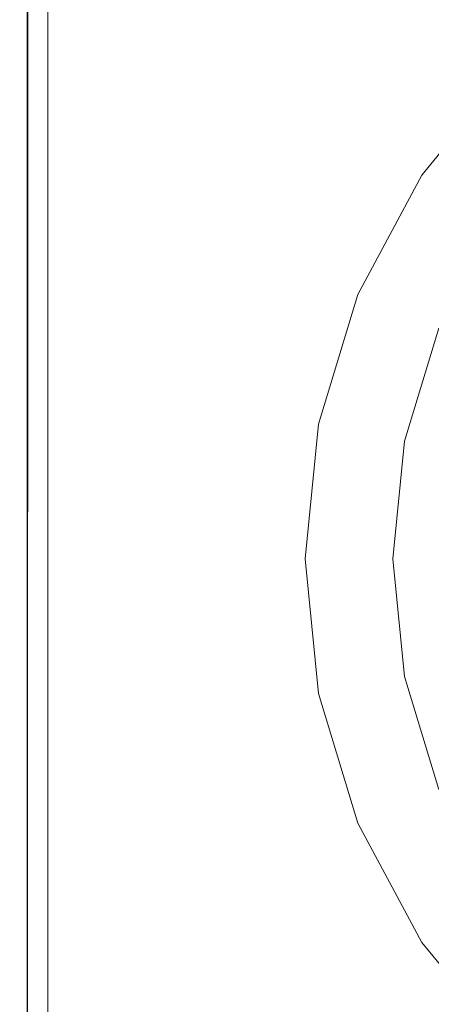
# Model space of a CAD drawing. Extents: x -217 to 105, y -155 to 0.
# Drawn here: x -18 to -10, y -111 to -93 of the extents above; entities that cross this region are included whole.
import ezdxf

# ---------------------------------------------------------------- set-up
doc = ezdxf.new("R2010")
doc.units = 0
doc.header["$LTSCALE"] = 500
doc.header["$MEASUREMENT"] = 0
doc.layers.add('FERRO_CHROM', color=7, linetype='Continuous')

msp = doc.modelspace()

# ---------------------------------------------------------------- linework, layer by layer
at = {"layer": 'FERRO_CHROM', "lineweight": 0}
for points, invisible_edges in [([(-17.5, -66.47, 61.541), (-17.5, -65.47, 58.363), (-17.5, -119.178, 58.363), (-17.5, -119.178, 61.541)], 15), ([(-17.353, -66.105, 57.875), (-17.366, -119.178, 57.864), (-17.5, -119.178, 58.363), (-17.5, -65.47, 58.363)], 15), ([(-16.5, -65.693, -16.694), (-16.5, -119.132, -16.694), (-17, -119.102, -16.56), (-16.989, -66.328, -16.547)], 15), ([(-16.5, -65.693, -16.694), (16.5, -65.693, -16.694), (16.5, -119.132, -16.694), (-16.5, -119.132, -16.694)], 15), ([(-16.989, -66.834, 57.51), (-16.999, -119.178, 57.497), (-17.366, -119.178, 57.864), (-17.353, -66.105, 57.875)], 15), ([(-16.989, -66.328, -16.547), (-17, -119.102, -16.56), (-17.366, -119.021, -16.194), (-17.353, -67.057, -16.183)], 9), ([(-17.366, -119.178, 62.04), (-17.366, -66.47, 62.041), (-17.5, -66.47, 61.541), (-17.5, -119.178, 61.541)], 15), ([(-16.999, -119.178, 62.407), (-17, -66.47, 62.407), (-17.366, -66.47, 62.041), (-17.366, -119.178, 62.04)], 11), ([(-16.5, -119.178, 62.541), (-16.5, -66.47, 62.541), (-17, -66.47, 62.407), (-16.999, -119.178, 62.407)], 15), ([(16.5, -66.47, 62.541), (-16.5, -66.47, 62.541), (-16.5, -119.178, 62.541), (16.5, -119.178, 62.541)], 15), ([(-16.5, -67.47, 57.363), (-16.5, -119.178, 57.363), (-16.999, -119.178, 57.497), (-16.989, -66.834, 57.51)], 11), ([(-17.353, -67.057, -16.183), (-17.366, -119.021, -16.194), (-17.5, -118.911, -15.694), (-17.5, -67.693, -15.694)], 15), ([(-16.5, -67.47, 57.363), (16.5, -67.47, 57.363), (16.5, -119.178, 57.363), (-16.5, -119.178, 57.363)], 15), ([(-17.5, -67.693), (-17.5, -152.63), (-17.5, -152.63, 15.694), (-17.5, -67.693, 15.694)], 15), ([(-17.5, -67.693, -15.694), (-17.5, -118.911, -15.694), (-17.5, -152.63), (-17.5, -67.693)], 15), ([(-17.5, -67.693, 15.694), (-17.5, -152.63, 15.694), (-17.366, -153.064, 16.194), (-17.352, -67.693, 16.185)], 11), ([(-17.352, -67.693, 16.185), (-17.366, -153.064, 16.194), (-16.999, -153.566, 16.561), (-16.991, -67.693, 16.546)], 15), ([(-16.991, -67.693, 16.546), (-16.999, -153.566, 16.561), (-16.5, -154, 16.694), (-16.5, -67.693, 16.694)], 15), ([(16.5, -67.693, 16.694), (-16.5, -67.693, 16.694), (-16.5, -154, 16.694), (16.5, -154, 16.694)], 15), ([(-2.416, -90.855, -35.208), (-12.145, -105.415, -35.208), (-10.296, -96.12, -35.208), (-2.416, -90.855, -35.208)], 15), ([(-2.416, -90.855, -35.208), (2.416, -115.145, -35.208), (-12.145, -105.415, -35.208), (-2.416, -90.855, -35.208)], 15), ([(-2.416, -90.855, -35.208), (-10.296, -96.12, -35.208), (-6.88, -92.704, -35.208), (-2.416, -90.855, -35.208)], 15), ([(-11.44, -98.261, -25.951), (-4.739, -91.559, -25.951), (-8.756, -94.244, -25.951), (-11.44, -98.261, -25.951)], 15), ([(-11.44, -98.261, -25.951), (4.739, -91.559, -25.951), (-4.739, -91.559, -25.951), (-11.44, -98.261, -25.951)], 15), ([(-4.739, -114.44, -25.951), (4.739, -91.559, -25.951), (-11.44, -98.261, -25.951), (-4.739, -114.44, -25.951)], 15), ([(-6.88, -92.704, -35.208), (-10.296, -96.12, -35.208), (-8.756, -94.244, -35.208), (-6.88, -92.704, -35.208)], 15), ([(-11.44, -98.261, -25.951), (-8.756, -94.244, -25.951), (-10.296, -96.12, -25.951), (-11.44, -98.261, -25.951)], 15), ([(-10.296, -96.12, -35.208), (-10.296, -96.12, -25.951), (-8.756, -94.244, -25.951), (-8.756, -94.244, -35.208)], 1), ([(-10.296, -96.12, -35.208), (-12.145, -100.584, -35.208), (-11.44, -98.261, -35.208), (-10.296, -96.12, -35.208)], 15), ([(-10.296, -96.12, -35.208), (-12.145, -105.415, -35.208), (-12.145, -100.584, -35.208), (-10.296, -96.12, -35.208)], 15), ([(-11.44, -98.261, -35.208), (-11.44, -98.261, -25.951), (-10.296, -96.12, -25.951), (-10.296, -96.12, -35.208)], 5), ([(-12.383, -103, -25.951), (-11.44, -98.261, -25.951), (-12.145, -100.584, -25.951), (-12.383, -103, -25.951)], 15), ([(-11.44, -107.738, -25.951), (-11.44, -98.261, -25.951), (-12.383, -103, -25.951), (-11.44, -107.738, -25.951)], 15), ([(-12.145, -100.584, -35.208), (-12.145, -100.584, -25.951), (-11.44, -98.261, -25.951), (-11.44, -98.261, -35.208)], 5), ([(-4.739, -114.44, -25.951), (-11.44, -98.261, -25.951), (-11.44, -107.738, -25.951), (-4.739, -114.44, -25.951)], 15), ([(-10.603, -100.891, -24.951), (-10.603, -100.891, -17.694), (-9.988, -98.863, -17.694), (-9.988, -98.863, -24.951)], 5), ([(-10.603, -100.891, -24.951), (-9.988, -98.863, -24.951), (-9.059, -99.247, -25.951), (-9.617, -101.087, -25.951)], 15), ([(-9.988, -98.863, -17.694), (-10.603, -100.891, -17.694), (-9.617, -101.087, -16.694), (-9.059, -99.247, -16.694)], 15), ([(-12.383, -103, -35.208), (-12.383, -103, -25.951), (-12.145, -100.584, -25.951), (-12.145, -100.584, -35.208)], 5), ([(-12.145, -100.584, -35.208), (-12.145, -105.415, -35.208), (-12.383, -103, -35.208), (-12.145, -100.584, -35.208)], 15), ([(-10.811, -103, -24.951), (-10.811, -103, -17.694), (-10.603, -100.891, -17.694), (-10.603, -100.891, -24.951)], 5), ([(-10.811, -103, -24.951), (-10.603, -100.891, -24.951), (-9.617, -101.087, -25.951), (-9.806, -103, -25.951)], 15), ([(-10.603, -100.891, -17.694), (-10.811, -103, -17.694), (-9.806, -103, -16.694), (-9.617, -101.087, -16.694)], 15), ([(-12.145, -105.415, -35.208), (-12.145, -105.415, -25.951), (-12.383, -103, -25.951), (-12.383, -103, -35.208)], 5), ([(-11.44, -107.738, -25.951), (-12.383, -103, -25.951), (-12.145, -105.415, -25.951), (-11.44, -107.738, -25.951)], 15), ([(-10.603, -105.109, -24.951), (-10.603, -105.109, -17.694), (-10.811, -103, -17.694), (-10.811, -103, -24.951)], 5), ([(-10.603, -105.109, -24.951), (-10.811, -103, -24.951), (-9.806, -103, -25.951), (-9.617, -104.913, -25.951)], 15), ([(-10.811, -103, -17.694), (-10.603, -105.109, -17.694), (-9.617, -104.913, -16.694), (-9.806, -103, -16.694)], 15), ([(-9.988, -107.137, -24.951), (-10.603, -105.109, -24.951), (-9.617, -104.913, -25.951), (-9.059, -106.752, -25.951)], 15), ([(-10.603, -105.109, -17.694), (-9.988, -107.137, -17.694), (-9.059, -106.752, -16.694), (-9.617, -104.913, -16.694)], 15), ([(-9.988, -107.137, -24.951), (-9.988, -107.137, -17.694), (-10.603, -105.109, -17.694), (-10.603, -105.109, -24.951)], 5), ([(-11.44, -107.738, -35.208), (-11.44, -107.738, -25.951), (-12.145, -105.415, -25.951), (-12.145, -105.415, -35.208)], 5), ([(-12.145, -105.415, -35.208), (-10.296, -109.879, -35.208), (-11.44, -107.738, -35.208), (-12.145, -105.415, -35.208)], 15), ([(-12.145, -105.415, -35.208), (-6.88, -113.296, -35.208), (-10.296, -109.879, -35.208), (-12.145, -105.415, -35.208)], 15), ([(-12.145, -105.415, -35.208), (2.416, -115.145, -35.208), (-6.88, -113.296, -35.208), (-12.145, -105.415, -35.208)], 15), ([(-10.296, -109.879, -35.208), (-10.296, -109.879, -25.951), (-11.44, -107.738, -25.951), (-11.44, -107.738, -35.208)], 5), ([(-8.756, -111.756, -25.951), (-11.44, -107.738, -25.951), (-10.296, -109.879, -25.951), (-8.756, -111.756, -25.951)], 15), ([(-4.739, -114.44, -25.951), (-11.44, -107.738, -25.951), (-8.756, -111.756, -25.951), (-4.739, -114.44, -25.951)], 15), ([(-8.756, -111.756, -35.208), (-8.756, -111.756, -25.951), (-10.296, -109.879, -25.951), (-10.296, -109.879, -35.208)], 5), ([(-10.296, -109.879, -35.208), (-6.88, -113.296, -35.208), (-8.756, -111.756, -35.208), (-10.296, -109.879, -35.208)], 15)]:
    msp.add_3dface(points, dxfattribs=dict(at, invisible_edges=invisible_edges))

doc.saveas('drawing.dxf')
